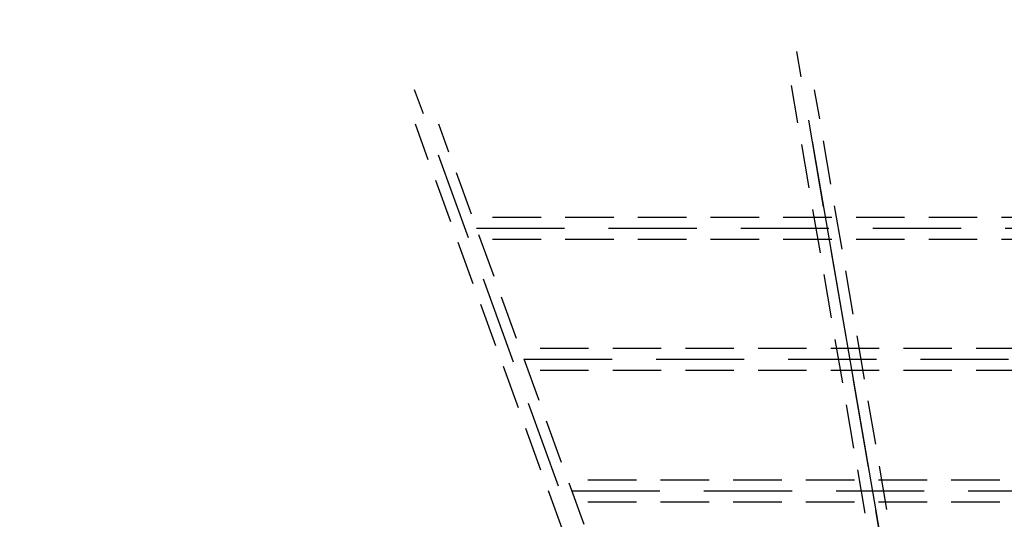
# Model space of a CAD drawing. Extents: x 752 to 1508, y -26 to 570.
# Drawn here: x 1037 to 1082, y 328 to 350 of the extents above; entities that cross this region are included whole.
import ezdxf

# ---------------------------------------------------------------- set-up
doc = ezdxf.new("R2010")
doc.units = 0
doc.header["$LTSCALE"] = 16
doc.header["$MEASUREMENT"] = 0
for name, pattern in [('DOT', [0.25, 0, -0.25]), ('HIDDEN', [0.375, 0.25, -0.125]), ('HIDDEN2', [0.1875, 0.125, -0.0625])]:
    doc.linetypes.add(name, pattern=pattern)
doc.layers.get('0').update_dxf_attribs({"linetype": 'CONTINUOUS'})

msp = doc.modelspace()

# ---------------------------------------------------------------- linework, layer by layer
at = {"color": 7, "linetype": 'HIDDEN'}
for p, q in [((1079.007, 312.237), (1072.71, 348.856)), ((1068.016, 312.184), (1055.353, 347.117)), ((1058.162, 340.835), (1110.87, 340.835)), ((1060.318, 334.887), (1108.721, 334.887)), ((1062.488, 328.901), (1106.544, 328.901))]:
    msp.add_line(p, q, dxfattribs=at)
at = {"color": 7, "linetype": 'HIDDEN2'}
for p, q in [((1078.351, 313.101), (1072.468, 347.31)), ((1079.337, 313.271), (1073.515, 347.122)), ((1067.218, 312.919), (1055.389, 345.552)), ((1068.158, 313.26), (1056.452, 345.552))]:
    msp.add_line(p, q, dxfattribs=at)
msp.add_line((1073.409, 344.793), (1079.016, 312.184))
at = {"color": 7, "linetype": 'HIDDEN2', "ltscale": 1.1}
for p, q in [((1058.893, 341.335), (1110.18, 341.335)), ((1058.893, 340.335), (1110.18, 340.335)), ((1061.049, 335.387), (1108.346, 335.387)), ((1061.049, 334.387), (1108.167, 334.387)), ((1063.219, 329.401), (1105.938, 329.401)), ((1063.219, 328.401), (1105.919, 328.401))]:
    msp.add_line(p, q, dxfattribs=at)
at = {"linetype": 'DOT'}
msp.add_lwpolyline([(1034.814, 170.229), (1037.461, 165.644, 0.744925), (1174.378, 198.178, 0.46461), (1291.994, 180.755, 0.622506), (1407.992, 242.361), (1407.055, 302.754, 0.616609), (1290.197, 361.485), (1268.478, 348.946), (1222.496, 359.144, 0.145881), (1179.61, 372.58, 0.30719), (1112.433, 417.554), (1056.008, 417.554, 0.414214), (984.008, 345.554), (984.008, 334.78)], format="xyb", dxfattribs=at)

doc.saveas('drawing.dxf')
